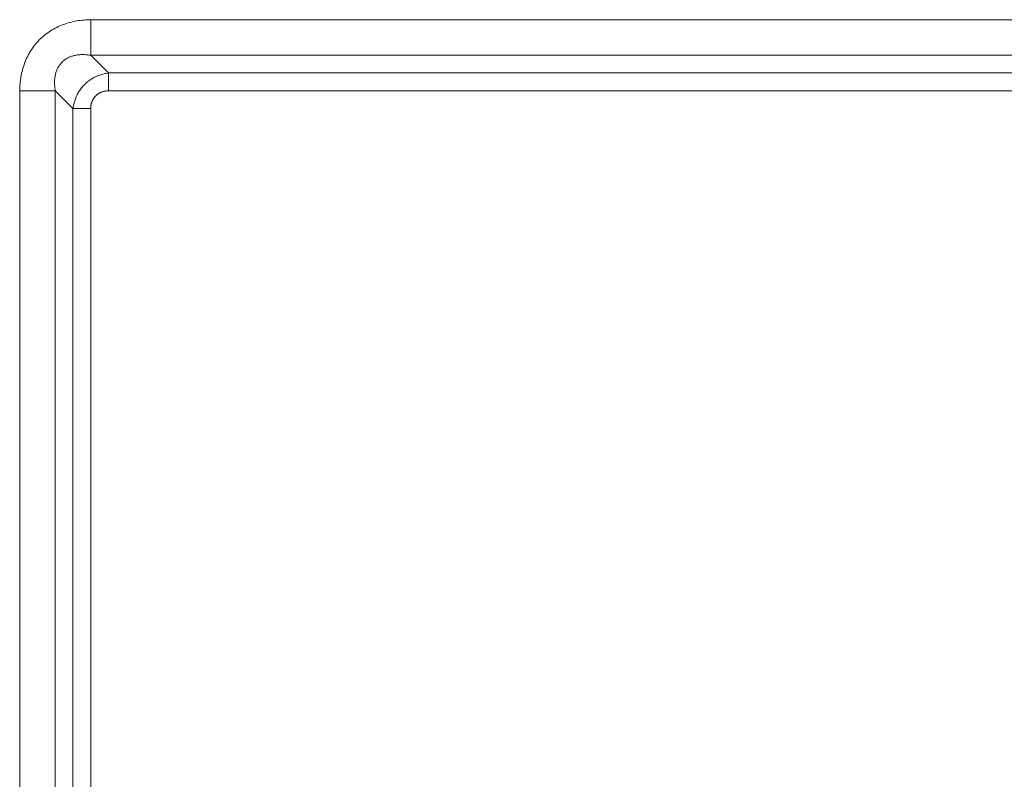
# Model space of a CAD drawing. Units: inches. Extents: x -176 to 201, y -137 to 39.
# Drawn here: x 133 to 145, y 23 to 32 of the extents above; entities that cross this region are included whole.
import ezdxf

# ---------------------------------------------------------------- set-up
doc = ezdxf.new("R2010")
doc.units = ezdxf.units.IN
doc.header["$MEASUREMENT"] = 0
doc.layers.add('Unnamed [1]', color=7, linetype='Continuous', lineweight=0)

msp = doc.modelspace()

# ---------------------------------------------------------------- linework, layer by layer
at = {"layer": 'Unnamed [1]', "color": 18, "linetype": 'Continuous', "lineweight": 0, "true_color": 0x000000}
for p, q in [((134.28797, 31.84029), (134.28797, 32.27472)), ((134.28797, 32.27472), (160.26614, 32.27472)), ((134.50447, 31.62503), (134.28797, 31.84029)), ((134.28797, 31.84029), (160.26614, 31.84029)), ((134.50447, 31.62503), (160.04964, 31.62503)), ((134.50447, 31.4062), (134.50447, 31.62503)), ((133.85542, 31.40774), (133.42099, 31.40774)), ((133.421, -31.43491), (133.42099, 31.40774)), ((134.07068, 31.19124), (133.85542, 31.40774)), ((133.85543, -31.43491), (133.85542, 31.40774)), ((134.50447, 31.4062), (160.04964, 31.4062)), ((134.07068, 31.19124), (134.07068, -0.39482)), ((134.28951, 31.19124), (134.07068, 31.19124)), ((134.28951, 31.19124), (134.28951, -0.56572))]:
    msp.add_line(p, q, dxfattribs=at)
for points in [[(133.42099, 31.40774), (133.4216, 31.4292), (133.42257, 31.45066), (133.42394, 31.4721), (133.42569, 31.49353), (133.42785, 31.51491), (133.43043, 31.53625), (133.43342, 31.55753), (133.43684, 31.57874), (133.4407, 31.59987), (133.44501, 31.6209), (133.44978, 31.64182), (133.45501, 31.66262), (133.46072, 31.68329), (133.46691, 31.70382), (133.47359, 31.72419), (133.48078, 31.74439), (133.48849, 31.76441), (133.49675, 31.78423), (133.50555, 31.80383), (133.51488, 31.82319), (133.52473, 31.84231), (133.53508, 31.86116), (133.54593, 31.87974), (133.55728, 31.89801), (133.5691, 31.91598), (133.5814, 31.93362), (133.59415, 31.95091), (133.60736, 31.96785), (133.62101, 31.98441), (133.6351, 32.00058), (133.64961, 32.01634), (133.66453, 32.03169), (133.67986, 32.04659), (133.69558, 32.06106), (133.71168, 32.07508), (133.72815, 32.08865), (133.74498, 32.10176), (133.76216, 32.11442), (133.77967, 32.12661), (133.79751, 32.13834), (133.81566, 32.1496), (133.8341, 32.16038), (133.85284, 32.17068), (133.87186, 32.18049), (133.89114, 32.18982), (133.91067, 32.19866), (133.93045, 32.207), (133.95046, 32.21484), (133.97068, 32.22217), (133.99111, 32.229), (134.01171, 32.23533), (134.03248, 32.24117), (134.05338, 32.2465), (134.07441, 32.25134), (134.09554, 32.25569), (134.11676, 32.25955), (134.13804, 32.26293), (134.15937, 32.26584), (134.18075, 32.2683), (134.20216, 32.27034), (134.22359, 32.27198), (134.24505, 32.27324), (134.26651, 32.27415), (134.28797, 32.27472)], [(134.07068, 31.19124), (134.07269, 31.20462), (134.07501, 31.21801), (134.07765, 31.23138), (134.08061, 31.24472), (134.08391, 31.25802), (134.08753, 31.27127), (134.09148, 31.28444), (134.09576, 31.29753), (134.10038, 31.31053), (134.10534, 31.32341), (134.11063, 31.33617), (134.11627, 31.34879), (134.12226, 31.36125), (134.12859, 31.37354), (134.13527, 31.38566), (134.1423, 31.39757), (134.14969, 31.40928), (134.15744, 31.42076), (134.16554, 31.432), (134.174, 31.44299), (134.18283, 31.45372), (134.19203, 31.46416), (134.20159, 31.47431), (134.21152, 31.48415), (134.22175, 31.4937), (134.23217, 31.50299), (134.24279, 31.51201), (134.2536, 31.52076), (134.26462, 31.5292), (134.27582, 31.53735), (134.28722, 31.54518), (134.29881, 31.55269), (134.31059, 31.55987), (134.32256, 31.5667), (134.33472, 31.57318), (134.34706, 31.57929), (134.35959, 31.58503), (134.37228, 31.59039), (134.38512, 31.5954), (134.39809, 31.60004), (134.41117, 31.60433), (134.42435, 31.60828), (134.43761, 31.61189), (134.45093, 31.61516), (134.46429, 31.6181), (134.47768, 31.62072), (134.49108, 31.62303), (134.50447, 31.62503)]]:
    msp.add_lwpolyline(points, dxfattribs=at)
at = {"layer": 'Unnamed [1]', "color": 18, "linetype": 'Continuous', "lineweight": 0, "true_color": 0x000000, "extrusion": (0, 0, -1)}
for points in [[(-133.85542, 31.40774), (-133.85367, 31.4177), (-133.85208, 31.42773), (-133.85067, 31.43782), (-133.84943, 31.44798), (-133.84838, 31.45818), (-133.84752, 31.46842), (-133.84685, 31.4787), (-133.84638, 31.48901), (-133.84611, 31.49934), (-133.84605, 31.50968), (-133.84621, 31.52003), (-133.84658, 31.53038), (-133.84718, 31.54072), (-133.84801, 31.55105), (-133.84908, 31.56135), (-133.85038, 31.57162), (-133.85193, 31.58185), (-133.85373, 31.59204), (-133.85579, 31.60218), (-133.85812, 31.61226), (-133.86072, 31.62228), (-133.86362, 31.63222), (-133.86683, 31.64209), (-133.87035, 31.65187), (-133.8742, 31.66157), (-133.87839, 31.67116), (-133.88293, 31.68066), (-133.88784, 31.69004), (-133.89309, 31.69929), (-133.89867, 31.70838), (-133.90456, 31.71728), (-133.91074, 31.72596), (-133.91718, 31.7344), (-133.92386, 31.74258), (-133.93078, 31.75046), (-133.9379, 31.75802), (-133.94528, 31.76526), (-133.95299, 31.77219), (-133.96099, 31.77881), (-133.96928, 31.78513), (-133.97782, 31.79114), (-133.98662, 31.79684), (-133.99563, 31.80224), (-134.00486, 31.80734), (-134.01427, 31.81213), (-134.02385, 31.81662), (-134.03357, 31.82081), (-134.04343, 31.82469), (-134.0534, 31.82827), (-134.06345, 31.83156), (-134.07359, 31.83454), (-134.08377, 31.83722), (-134.09399, 31.8396), (-134.10423, 31.84168), (-134.11448, 31.84349), (-134.12475, 31.84505), (-134.13504, 31.84637), (-134.14533, 31.84745), (-134.15563, 31.8483), (-134.16594, 31.84891), (-134.17624, 31.84931), (-134.18653, 31.84949), (-134.19681, 31.84945), (-134.20707, 31.8492), (-134.2173, 31.84875), (-134.22752, 31.8481), (-134.2377, 31.84726), (-134.24784, 31.84622), (-134.25795, 31.84501), (-134.268, 31.84361), (-134.27801, 31.84203), (-134.28797, 31.84029)], [(-134.28951, 31.19124), (-134.28895, 31.19733), (-134.28864, 31.20342), (-134.28856, 31.20952), (-134.28873, 31.21561), (-134.28913, 31.2217), (-134.28975, 31.22777), (-134.29059, 31.23383), (-134.29165, 31.23986), (-134.29291, 31.24586), (-134.29437, 31.25183), (-134.29602, 31.25776), (-134.29787, 31.26364), (-134.29989, 31.26947), (-134.30209, 31.27524), (-134.30446, 31.28095), (-134.30699, 31.28659), (-134.30968, 31.29216), (-134.31252, 31.29765), (-134.3155, 31.30306), (-134.31862, 31.30838), (-134.32187, 31.3136), (-134.32527, 31.31871), (-134.32882, 31.32371), (-134.33253, 31.32859), (-134.33639, 31.33335), (-134.3404, 31.33798), (-134.34454, 31.34248), (-134.34882, 31.34685), (-134.35323, 31.35109), (-134.35777, 31.35519), (-134.36243, 31.35915), (-134.3672, 31.36297), (-134.37209, 31.36664), (-134.37709, 31.37017), (-134.38219, 31.37354), (-134.38739, 31.37676), (-134.39268, 31.37983), (-134.39806, 31.38274), (-134.40353, 31.38548), (-134.40907, 31.38806), (-134.4147, 31.39047), (-134.42039, 31.39271), (-134.42615, 31.39478), (-134.43197, 31.39669), (-134.43785, 31.39843), (-134.44377, 31.40001), (-134.44974, 31.40144), (-134.45575, 31.40273), (-134.46179, 31.40387), (-134.46786, 31.40488), (-134.47395, 31.40572), (-134.48006, 31.40635), (-134.48617, 31.40675), (-134.49228, 31.40688), (-134.49838, 31.40671), (-134.50447, 31.4062)]]:
    msp.add_lwpolyline(points, dxfattribs=at)

doc.saveas('drawing.dxf')
